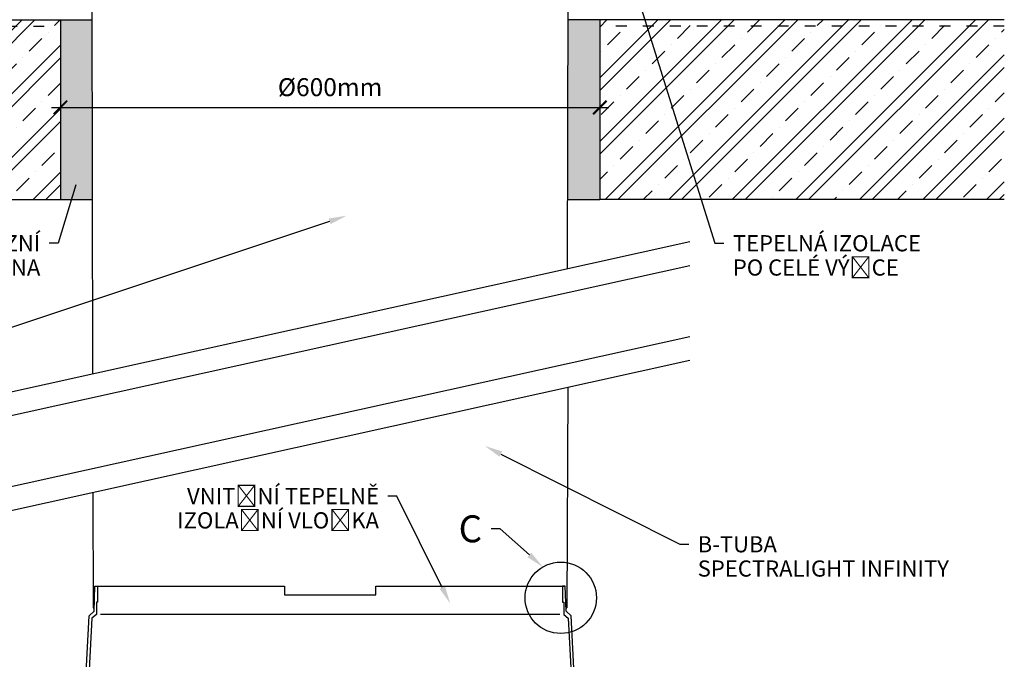
# Model space of a CAD drawing. Units: millimetres. Extents: x -281 to 5816, y -7285 to -4315.
# Drawn here: x 428 to 1523, y -6139 to -5427 of the extents above; entities that cross this region are included whole.
import ezdxf
from ezdxf import colors
from ezdxf.entities.mleader import LeaderData, LeaderLine
from ezdxf.math import Vec2, Vec3

# ---------------------------------------------------------------- set-up
doc = ezdxf.new("R2010")
doc.units = ezdxf.units.MM
doc.linetypes.add('ACAD_ISO03W100', pattern=[30, 12, -18])
doc.layers.add('03-koty', color=25, linetype='Continuous')
doc.layers.add('Konstrukce strechy', color=252, linetype='Continuous')
doc.styles.add('Koty', font='romans.shx', dxfattribs={"width": 0.8, "height": 90})
doc.styles.add('Kóty', font='romans.shx', dxfattribs={"width": 0.8})
doc.dimstyles.new('1-50', dxfattribs={"dimscale": 50, "dimtxt": 2, "dimasz": 1.5, "dimexe": 1, "dimexo": 5, "dimgap": 1, "dimtad": 1, "dimdec": 0, "dimtxsty": 'Koty', "dimblk": 'ARCHTICK', "dimcen": 0, "dimdle": 1, "dimclrd": 256, "dimclre": 256, "dimclrt": 256, "dimadec": 0, "dimazin": 0, "dimtfac": 1, "dimtdec": 0, "dimtix": 1, "dimtmove": 2, "dimatfit": 3, "dimldrblk": 'ARCHTICK', "dimfxl": 1, "dimlwd": -1, "dimlwe": -1, "dimarcsym": 0})
pattern_1 = [(45, (10549.756, -398.773), (-35.35534, 35.35534), []), (45, (10563.9, -398.773), (-35.35534, 35.35534), []), (45, (10592.183, -398.773), (-21.2132, 49.49747), [20, -10, 0, -10])]

# ---------------------------------------------------------------- blocks, each defined once
blk = doc.blocks.new('_ArchTick')
at = {"color": 0, "linetype": 'ByBlock', "const_width": 0.15}
blk.add_lwpolyline([(-0.5, -0.5), (0.5, 0.5)], dxfattribs=at)
blk = doc.blocks.new('*D43')
at = {"layer": '03-koty', "transparency": 16777216}
blk.add_line((463, -5524.4), (1083, -5524.4), dxfattribs=at)
at = {"layer": 'Defpoints', "color": 0, "transparency": 16777216}
for p in [(473, -5524.4), (1073, -5524.4), (1073, -5524.4)]:
    blk.add_point(p, dxfattribs=at)
at = {"layer": '03-koty', "transparency": 16777216, "xscale": 15, "yscale": 15, "zscale": 15, "rotation": 180}
blk.add_blockref('_ArchTick', (473, -5524.4), dxfattribs=at)
at = {"layer": '03-koty', "transparency": 16777216, "xscale": 15, "yscale": 15, "zscale": 15}
blk.add_blockref('_ArchTick', (1073, -5524.4), dxfattribs=at)
at = {"layer": '03-koty', "transparency": 16777216, "insert": (773, -5504.4), "char_height": 20, "attachment_point": 5, "style": 'Kóty'}
blk.add_mtext('%%C600mm', dxfattribs=at)

msp = doc.modelspace()

# ---------------------------------------------------------------- hatches: boundary and pattern name
at = {"layer": 'Konstrukce strechy'}
h = msp.add_hatch(dxfattribs=at)
h.set_pattern_fill('ZELEZOBETON', color=256, scale=10)
h.set_pattern_definition(pattern_1)
h.paths.add_polyline_path([(23, -5433.9), (23, -5626.9), (473, -5626.9), (473, -5433.9)])
h.paths.add_polyline_path([(23, -5426.9), (23, -5433.9), (473, -5433.9), (473, -5426.9)])
h = msp.add_hatch(dxfattribs=at)
h.set_pattern_fill('HONEY', color=256, scale=2)
h.set_pattern_definition([(0, (0, -3000.1637), (9.525, 5.49926), [6.35, -12.7]), (120, (0, -3000.1637), (-9.524999, 5.499262), [6.35, -12.7]), (60, (0, -3000.1637), (1e-06, 10.998522), [-12.7, 6.35])])
h.paths.add_polyline_path([(508, -5438.5), (508.9, -5438.5), (508.9, -5426.9), (473, -5426.9), (473, -5626.9), (508.3, -5626.9)])
h.paths.add_polyline_path([(1073, -5426.9), (1037.1, -5426.9), (1037.1, -5438.5), (1038, -5438.5), (1037.7, -5626.9), (1073, -5626.9)])
h = msp.add_hatch(dxfattribs=at)
h.set_pattern_fill('ZELEZOBETON', color=256, scale=10)
h.set_pattern_definition(pattern_1)
h.paths.add_polyline_path([(1523, -5433.9), (1523, -5626.9), (1073, -5626.9), (1073, -5433.9)])
h.paths.add_polyline_path([(1523, -5426.9), (1523, -5433.9), (1073, -5433.9), (1073, -5426.9)])

# ---------------------------------------------------------------- linework, layer by layer
for p, q in [((509, -5820.6), (508, -5238.5)), ((1037.2, -5703.6), (1038, -5238.5)), ((1037.4, -5835.8), (1036.5, -6081.3)), ((509, -5952.8), (509.5, -6081.3)), ((509.5, -6081.3), (510.6, -6081.3)), ((1028.5, -6088.5), (517.5, -6088.5)), ((1035.4, -6081.3), (1036.5, -6081.3))]:
    msp.add_line(p, q)
for points in [[(469.9, -6280), (473.1, -6280), (473.1, -6282.1), (483.7, -6282.1), (483.9, -6267.4, -0.409111), (486.5, -6264.9), (495.8, -6264.9), (505, -6090), (510.5, -6084.9), (511.4, -6057), (514.4, -6057), (514.4, -6075), (513, -6075), (513, -6088.5), (508, -6092.8), (499, -6265.1, -0.39896), (495.8, -6268.1), (487.9, -6268.1, 0.409111), (487.1, -6268.9), (486.9, -6280.9, -0.409111), (482.5, -6285.2), (474.3, -6285.2, -0.414214), (469.9, -6280.9), (469.9, -6280)], [(1076.1, -6280), (1072.9, -6280), (1072.9, -6282.1), (1062.3, -6282.1), (1062, -6267.4, 0.409111), (1059.5, -6264.9), (1050.1, -6264.9), (1041, -6090), (1035.5, -6084.9), (1034.6, -6057), (1031.6, -6057), (1031.6, -6075), (1032.9, -6075), (1032.9, -6088.5), (1037.9, -6092.8), (1047, -6265.1, 0.39896), (1050.1, -6268.1), (1058.1, -6268.1, -0.409111), (1058.9, -6268.9), (1059.1, -6280.9, 0.409111), (1063.5, -6285.2), (1071.7, -6285.2, 0.414214), (1076.1, -6280.9), (1076.1, -6280)]]:
    msp.add_lwpolyline(points, format="xyb")
msp.add_lwpolyline([(511.4, -6057), (722.2, -6057), (722.2, -6066.6), (823.8, -6066.6), (823.8, -6057), (1034.6, -6057)])
msp.add_circle((1029.6, -6070.1), 39.7)
for p, q in [((23, -5426.9), (508.9, -5426.9)), ((473, -5426.9), (473, -5626.9)), ((1523, -5426.9), (1037.1, -5426.9)), ((1073, -5426.9), (1073, -5626.9)), ((23, -5626.9), (473, -5626.9)), ((473, -5626.9), (508.3, -5626.9)), ((1037.7, -5626.9), (1073, -5626.9)), ((1523, -5626.9), (1073, -5626.9)), ((373, -5850.7), (1173, -5673.5)), ((373, -5877.3), (1173, -5700.1)), ((373, -5956.3), (1173, -5779.1)), ((373, -5982.9), (1173, -5805.8))]:
    msp.add_line(p, q, dxfattribs=at)
at = {"layer": 'Konstrukce strechy', "linetype": 'ACAD_ISO03W100'}
for p, q in [((23, -5433.9), (473, -5433.9)), ((1523, -5433.9), (1073, -5433.9))]:
    msp.add_line(p, q, dxfattribs=at)

# ---------------------------------------------------------------- dimensions: what is measured, and where the dimension line sits
at = {"layer": '03-koty'}
dim = msp.add_linear_dim(base=(1073, -5524.4), p1=(473, -5524.4), p2=(1073, -5524.4), text='%%C<>mm', dimstyle='1-50', override={"dimscale": 10, "dimexo": 2, "dimtxsty": 'Kóty', "dimse1": 1, "dimse2": 1}, dxfattribs=at)
dim.commit()
dim.dimension.update_dxf_attribs({"geometry": '*D43', "text_midpoint": (773, -5504.4)})

# ---------------------------------------------------------------- leaders
ml = msp.add_multileader_mtext('Standard', dxfattribs=at)
ml.set_content('TEPELNÁ IZOLACE\\PPO CELÉ VÝŠCE', color=256, style='Koty')
ml.set_leader_properties(color=256)
ml.build(insert=Vec2(0, 0))
ml.multileader.update_dxf_attribs({"dogleg_length": 1, "arrow_head_size": 20, "scale": 10})
ctx = ml.context
ctx.base_point, ctx.scale, ctx.char_height, ctx.arrow_head_size, ctx.landing_gap_size, ctx.plane_origin = Vec3(1211, -5675.5), 10, 18, 20, 10, Vec3(1110.4, -5997.9)
notes = []
notes.append((ctx, [(1, (1, 1, 0), (1201, -5675.5), (1, 0), 10, [(1, [(1075.6, -5275.7)], 0, [])])]))
ctx.mtext.insert, ctx.mtext.line_spacing_factor, ctx.mtext.flow_direction = Vec3(1221, -5666.5), 0.9, 5
ml = msp.add_multileader_mtext('Standard', dxfattribs=at)
ml.set_content('NÍZKOEXPANZNÍ\\PPUR PĚNA', color=256, style='Koty')
ml.set_leader_properties(color=256)
ml.build(insert=Vec2(0, 0))
ml.multileader.update_dxf_attribs({"dogleg_length": 1, "arrow_head_size": 20, "scale": 10})
ctx = ml.context
ctx.base_point, ctx.scale, ctx.char_height, ctx.arrow_head_size, ctx.landing_gap_size, ctx.plane_origin = Vec3(278.2, -5675.5), 10, 18, 20, 10, Vec3(444.7, -6159.6)
ctx.text_align_type = 2
notes.append((ctx, [(1, (1, 1, 0), (470.7, -5675.5), (-1, 0), 10, [(1, [(495.9, -5591.2)], 0, [])])]))
ctx.mtext.insert, ctx.mtext.alignment, ctx.mtext.line_spacing_factor, ctx.mtext.flow_direction = Vec3(450.7, -5666.5), 3, 0.9, 5
ml = msp.add_multileader_mtext('Standard', dxfattribs=at)
ml.set_content('PRODLUŽOVACÍ TUBA\\PSPECTRALIGHT INFINITY', color=256, style='Koty')
ml.set_leader_properties(color=256)
ml.build(insert=Vec2(0, 0))
ml.multileader.update_dxf_attribs({"dogleg_length": 1, "arrow_head_size": 20, "scale": 10})
ctx = ml.context
ctx.base_point, ctx.scale, ctx.char_height, ctx.arrow_head_size, ctx.landing_gap_size, ctx.plane_origin = Vec3(100.4, -5783.5), 10, 18, 20, 10, Vec3(645.8, -4868.3)
ctx.text_align_type = 2
notes.append((ctx, [(1, (1, 1, 0), (375.2, -5783.5), (-1, 0), 10, [(1, [(791.5, -5644.8)], 0, [])])]))
ctx.mtext.insert, ctx.mtext.alignment, ctx.mtext.line_spacing_factor, ctx.mtext.flow_direction = Vec3(355.2, -5774.5), 3, 0.9, 5
ml = msp.add_multileader_mtext('Standard', dxfattribs=at)
ml.set_content('B-TUBA\\PSPECTRALIGHT INFINITY', color=256, style='Koty')
ml.set_leader_properties(color=256)
ml.build(insert=Vec2(0, 0))
ml.multileader.update_dxf_attribs({"dogleg_length": 1, "arrow_head_size": 20, "scale": 10})
ctx = ml.context
ctx.base_point, ctx.scale, ctx.char_height, ctx.arrow_head_size, ctx.landing_gap_size, ctx.plane_origin = Vec3(1171.9, -6010.5), 10, 18, 20, 10, Vec3(1660.8, -5048.2)
notes.append((ctx, [(0, (1, 1, 0), (1161.9, -6010.5), (1, 0), 10, [(1, [(945.1, -5901.1)], 0, [])])]))
ctx.mtext.insert, ctx.mtext.line_spacing_factor, ctx.mtext.flow_direction = Vec3(1181.9, -6001.5), 0.9, 5
ml = msp.add_multileader_mtext('Standard', dxfattribs=at)
ml.set_content('VNITŘNÍ TEPELNĚ\\PIZOLAČNÍ VLOŽKA', color=256, style='Koty')
ml.set_leader_properties(color=256)
ml.build(insert=Vec2(0, 0))
ml.multileader.update_dxf_attribs({"dogleg_length": 1, "arrow_head_size": 20, "scale": 10})
ctx = ml.context
ctx.base_point, ctx.scale, ctx.char_height, ctx.arrow_head_size, ctx.landing_gap_size, ctx.plane_origin = Vec3(633.7, -5956.9), 10, 18, 20, 10, Vec3(1748.6, -5820.6)
ctx.text_align_type = 2
notes.append((ctx, [(1, (1, 1, 0), (847.4, -5956.9), (-1, 0), 10, [(1, [(906.7, -6076.5)], 0, [])])]))
ctx.mtext.insert, ctx.mtext.alignment, ctx.mtext.line_spacing_factor, ctx.mtext.flow_direction = Vec3(827.4, -5947.9), 3, 0.9, 5
ml = msp.add_multileader_mtext('Standard', dxfattribs=at)
ml.set_content('C', color=256, style='Koty')
ml.set_leader_properties(color=256)
ml.build(insert=Vec2(0, 0))
ml.multileader.update_dxf_attribs({"dogleg_length": 1, "arrow_head_size": 20, "scale": 10})
ctx = ml.context
ctx.base_point, ctx.scale, ctx.char_height, ctx.arrow_head_size, ctx.landing_gap_size, ctx.plane_origin = Vec3(914.9, -5993.3), 10, 30, 20, 10, Vec3(1062, -5906.2)
ctx.text_align_type = 2
notes.append((ctx, [(1, (1, 1, 0), (962.1, -5993.3), (-1, 0), 10, [(1, [(1009.6, -6035.7)], 0, [])])]))
ctx.mtext.insert, ctx.mtext.alignment, ctx.mtext.line_spacing_factor, ctx.mtext.flow_direction = Vec3(942.1, -5978.3), 3, 0.9, 5
for ctx, leaders in notes:
    for number, flags, end, landing, length, lines in leaders:
        leader = LeaderData()
        leader.index, (leader.has_last_leader_line, leader.has_dogleg_vector, leader.attachment_direction) = number, flags
        leader.last_leader_point, leader.dogleg_vector, leader.dogleg_length = Vec3(end), Vec3(landing), length
        for number, points, colour, breaks in lines:
            line = LeaderLine()
            line.index, line.vertices, line.color, line.breaks = number, Vec3.list(points), colors.encode_raw_color(colour), breaks
            leader.lines.append(line)
        ctx.leaders.append(leader)

doc.saveas('drawing.dxf')
